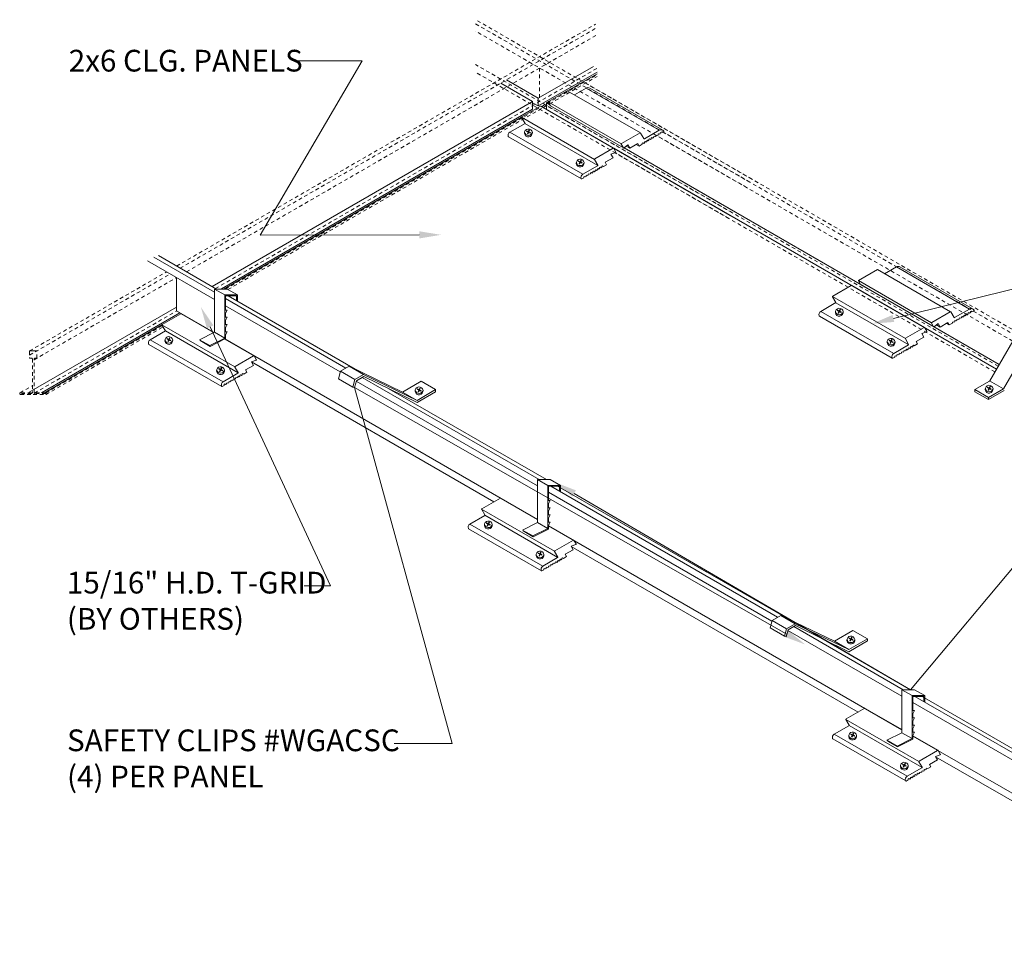
# Model space of a CAD drawing. Units: inches. Extents: x 5 to 189, y 4 to 43.
# Drawn here: x 5 to 39, y 7 to 39 of the extents above; entities that cross this region are included whole.
import ezdxf
from ezdxf import colors
from ezdxf.entities.mleader import LeaderData, LeaderLine
from ezdxf.math import Vec2, Vec3

# ---------------------------------------------------------------- set-up
doc = ezdxf.new("R2010")
doc.units = ezdxf.units.IN
doc.header["$MEASUREMENT"] = 0
doc.linetypes.add('HIDDEN2', pattern=[0.1875, 0.125, -0.0625])
for name, color, linetype, lineweight in [('AG-DIM', 7, 'Continuous', 0), ('AG-FRAMING', 20, 'Continuous', 0), ('AG-HARDWARE', 30, 'Continuous', 0), ('AG-HIDDEN', 6, 'HIDDEN2', 9), ('AG-PANEL', 33, 'Continuous', 13)]:
    doc.layers.add(name, color=color, linetype=linetype, lineweight=lineweight)
doc.styles.add('AG.Text.Dim.Anno', font='ARIALN.TTF', dxfattribs={"height": 0.125})

# ---------------------------------------------------------------- blocks, each defined once
blk = doc.blocks.new('A$C7C161E21')
at = {"layer": 'AG-HARDWARE'}
for p, q in [((0.122, 0.163), (0.074, 0.186)), ((0.132, 0.184), (0.084, 0.207)), ((0.122, 0.163), (0.1, 0.114)), ((0.144, 0.153), (0.121, 0.104)), ((0.132, 0.184), (0.155, 0.233)), ((0.144, 0.153), (0.192, 0.13)), ((0.154, 0.174), (0.176, 0.223)), ((0.154, 0.174), (0.202, 0.152))]:
    blk.add_line(p, q, dxfattribs=at)
for start, end in [(144.849, 165.3297), (234.849, 255.3297), (54.849, 75.3297), (324.849, 345.3297)]:
    blk.add_arc((0.138, 0.169), 0.0665, start, end, dxfattribs=at)
for centre, major_axis, ratio, start_param, end_param in [((0.136, 0.136), (-0.068, 0.118), 0.996646, -3.141592653589793, 3.141592653589793), ((0.136, 0.183), (-0.068, 0.119), 0.991966, 1.216036, 4.012951)]:
    blk.add_ellipse(centre, major_axis=major_axis, ratio=ratio, start_param=start_param, end_param=end_param, dxfattribs=at)

msp = doc.modelspace()

# ---------------------------------------------------------------- linework, layer by layer
at = {"layer": 'AG-FRAMING'}
for p, q in [((12.124, 29.836), (10.026, 31.048)), ((12.187, 29.945), (10.182, 31.102)), ((12.124, 29.586), (9.81, 30.923)), ((10.809, 30.346), (10.803, 29.192)), ((16.657, 27.22), (12.505, 29.617)), ((16.971, 27.182), (12.59, 29.712)), ((16.461, 27.083), (12.505, 29.367)), ((12.083, 28.453), (10.803, 29.192)), ((23.277, 21.991), (12.481, 28.224)), ((16.971, 27.182), (15.038, 28.299)), ((21.766, 22.598), (13.393, 27.433)), ((23.328, 23.368), (17.217, 26.896)), ((23.277, 23.148), (17.014, 26.763)), ((23.578, 23.368), (18.144, 26.505)), ((31.563, 18.613), (23.731, 23.135)), ((24.032, 23.106), (23.981, 23.135)), ((24.032, 23.106), (23.981, 23.135)), ((31.367, 18.477), (23.657, 22.928)), ((29.095, 20.183), (24.063, 23.088)), ((31.878, 18.576), (24.063, 23.088)), ((35.854, 14.729), (23.657, 21.771)), ((34.341, 15.338), (24.437, 21.056)), ((35.854, 15.886), (31.921, 18.157)), ((35.9, 16.11), (32.123, 18.29)), ((36.15, 16.11), (33.05, 17.899)), ((46.767, 9.585), (36.235, 15.666)), ((46.767, 9.835), (36.303, 15.877)), ((46.83, 9.943), (36.553, 15.877)), ((46.742, 8.443), (36.235, 14.509)), ((45.376, 8.967), (37.017, 13.793))]:
    msp.add_line(p, q, dxfattribs=at)
at = {"layer": 'AG-HARDWARE'}
for p, q in [((24.297, 36.799), (23.649, 36.425)), ((26.824, 35.34), (24.297, 36.799)), ((24.952, 36.889), (24.547, 36.655)), ((27.475, 35.432), (24.952, 36.889)), ((27.6, 35.433), (25.077, 36.889)), ((26.165, 34.96), (23.642, 36.416)), ((23.644, 36.405), (23.716, 36.28)), ((22.729, 35.894), (23.37, 36.264)), ((23.388, 36.261), (25.899, 34.811)), ((26.242, 34.82), (23.724, 36.274)), ((22.721, 35.881), (25.239, 34.427)), ((22.841, 35.67), (22.723, 35.873)), ((22.317, 35.367), (22.841, 35.67)), ((24.835, 33.913), (22.317, 35.367)), ((25.353, 34.218), (22.839, 35.669)), ((27.475, 35.432), (26.964, 35.137)), ((27.511, 35.344), (27.533, 35.357)), ((27.533, 35.357), (27.563, 35.339)), ((27.563, 35.339), (27.632, 35.379)), ((24.786, 33.752), (22.273, 35.203)), ((26.813, 35.339), (26.172, 34.969)), ((26.943, 35.143), (26.833, 35.333)), ((26.966, 35.029), (26.988, 35.042)), ((26.966, 34.994), (26.966, 35.029)), ((26.988, 35.042), (27.018, 35.024)), ((27.018, 35.024), (27.044, 35.039)), ((27.044, 35.074), (27.065, 35.087)), ((27.044, 35.039), (27.044, 35.074)), ((27.065, 35.087), (27.095, 35.069)), ((27.095, 35.069), (27.121, 35.084)), ((27.121, 35.119), (27.143, 35.132)), ((27.121, 35.084), (27.121, 35.119)), ((27.143, 35.132), (27.173, 35.114)), ((27.173, 35.114), (27.199, 35.129)), ((27.199, 35.164), (27.221, 35.177)), ((27.199, 35.129), (27.199, 35.164)), ((27.221, 35.177), (27.251, 35.159)), ((27.251, 35.159), (27.277, 35.174)), ((27.277, 35.209), (27.299, 35.222)), ((27.277, 35.174), (27.277, 35.209)), ((27.299, 35.222), (27.329, 35.204)), ((27.329, 35.204), (27.355, 35.219)), ((27.355, 35.254), (27.377, 35.267)), ((27.355, 35.219), (27.355, 35.254)), ((27.377, 35.267), (27.407, 35.249)), ((27.407, 35.249), (27.433, 35.264)), ((27.433, 35.299), (27.455, 35.312)), ((27.433, 35.264), (27.433, 35.299)), ((27.455, 35.312), (27.485, 35.294)), ((27.485, 35.294), (27.511, 35.309)), ((27.511, 35.309), (27.511, 35.344)), ((25.247, 34.44), (25.888, 34.81)), ((25.908, 34.804), (25.98, 34.68)), ((26.166, 34.948), (26.238, 34.824)), ((26.261, 34.82), (26.391, 34.933)), ((26.461, 34.813), (26.336, 34.885)), ((26.391, 34.933), (26.461, 34.813)), ((26.461, 34.813), (26.732, 34.969)), ((26.779, 34.887), (26.684, 34.942)), ((26.732, 34.969), (26.779, 34.887)), ((26.779, 34.887), (26.888, 34.949)), ((26.888, 34.984), (26.91, 34.997)), ((26.888, 34.949), (26.888, 34.984)), ((26.91, 34.997), (26.94, 34.979)), ((26.94, 34.979), (26.966, 34.994)), ((25.351, 34.229), (25.241, 34.419)), ((25.879, 34.481), (25.608, 34.325)), ((25.972, 34.658), (25.809, 34.602)), ((25.809, 34.602), (25.879, 34.481)), ((24.835, 33.913), (25.346, 34.208)), ((25.205, 34.018), (25.183, 34.005)), ((25.183, 34.005), (25.183, 33.97)), ((25.235, 34), (25.205, 34.018)), ((25.261, 34.015), (25.235, 34)), ((25.283, 34.063), (25.261, 34.05)), ((25.261, 34.05), (25.261, 34.015)), ((25.313, 34.045), (25.283, 34.063)), ((25.339, 34.06), (25.313, 34.045)), ((25.361, 34.108), (25.339, 34.095)), ((25.339, 34.095), (25.339, 34.06)), ((25.391, 34.09), (25.361, 34.108)), ((25.417, 34.105), (25.391, 34.09)), ((25.439, 34.153), (25.417, 34.14)), ((25.417, 34.14), (25.417, 34.105)), ((25.469, 34.135), (25.439, 34.153)), ((25.495, 34.15), (25.469, 34.135)), ((25.517, 34.198), (25.495, 34.185)), ((25.495, 34.185), (25.495, 34.15)), ((25.547, 34.18), (25.517, 34.198)), ((25.655, 34.243), (25.547, 34.18)), ((25.608, 34.325), (25.655, 34.243)), ((24.871, 33.79), (24.803, 33.751)), ((24.893, 33.838), (24.871, 33.825)), ((24.871, 33.825), (24.871, 33.79)), ((24.923, 33.82), (24.893, 33.838)), ((24.949, 33.835), (24.923, 33.82)), ((24.971, 33.883), (24.949, 33.87)), ((24.949, 33.87), (24.949, 33.835)), ((25.001, 33.865), (24.971, 33.883)), ((25.027, 33.88), (25.001, 33.865)), ((25.049, 33.928), (25.027, 33.915)), ((25.027, 33.915), (25.027, 33.88)), ((25.079, 33.91), (25.049, 33.928)), ((25.105, 33.925), (25.079, 33.91)), ((25.127, 33.973), (25.105, 33.96)), ((25.105, 33.96), (25.105, 33.925)), ((25.157, 33.955), (25.127, 33.973)), ((25.183, 33.97), (25.157, 33.955)), ((35.008, 30.622), (34.36, 30.248)), ((37.535, 29.163), (35.008, 30.622)), ((35.663, 30.711), (35.258, 30.478)), ((38.185, 29.255), (35.663, 30.711)), ((38.31, 29.255), (35.788, 30.712)), ((12.474, 29.743), (12.124, 29.945)), ((12.562, 29.945), (12.124, 29.945)), ((12.124, 29.945), (12.124, 28.456)), ((12.911, 29.743), (12.562, 29.945)), ((33.464, 29.702), (34.105, 30.072)), ((34.123, 30.07), (36.634, 28.62)), ((36.875, 28.783), (34.353, 30.239)), ((34.354, 30.227), (34.426, 30.103)), ((36.952, 28.643), (34.434, 30.096)), ((12.911, 29.743), (12.474, 29.743)), ((12.474, 29.743), (12.474, 28.255)), ((12.505, 29.223), (12.505, 29.712)), ((12.505, 29.712), (12.88, 29.712)), ((12.88, 29.712), (12.88, 29.545)), ((12.911, 29.527), (12.911, 29.743)), ((33.456, 29.689), (35.974, 28.236)), ((33.576, 29.478), (33.458, 29.682)), ((33.052, 29.176), (33.576, 29.478)), ((36.088, 28.026), (33.574, 29.477)), ((38.185, 29.255), (37.674, 28.96)), ((40.371, 29.345), (38.887, 26.775)), ((10.312, 28.725), (10.953, 29.095)), ((10.971, 29.093), (12.081, 28.452)), ((12.505, 29.111), (12.555, 29.223)), ((12.555, 29.223), (12.505, 29.223)), ((12.505, 28.973), (12.505, 29.111)), ((12.505, 28.861), (12.555, 28.973)), ((12.555, 28.973), (12.505, 28.973)), ((35.521, 27.561), (33.007, 29.012)), ((35.57, 27.722), (33.052, 29.176)), ((37.523, 29.162), (36.882, 28.792)), ((37.654, 28.966), (37.544, 29.156)), ((37.754, 28.897), (37.776, 28.909)), ((37.776, 28.909), (37.806, 28.892)), ((37.806, 28.892), (37.832, 28.907)), ((37.832, 28.942), (37.854, 28.954)), ((37.832, 28.907), (37.832, 28.942)), ((37.854, 28.954), (37.884, 28.937)), ((37.884, 28.937), (37.91, 28.952)), ((37.91, 28.987), (37.932, 28.999)), ((37.91, 28.952), (37.91, 28.987)), ((37.932, 28.999), (37.962, 28.982)), ((37.962, 28.982), (37.988, 28.997)), ((37.988, 29.032), (38.01, 29.044)), ((37.988, 28.997), (37.988, 29.032)), ((38.01, 29.044), (38.04, 29.027)), ((38.04, 29.027), (38.066, 29.042)), ((38.066, 29.077), (38.088, 29.089)), ((38.066, 29.042), (38.066, 29.077)), ((38.088, 29.089), (38.118, 29.072)), ((38.118, 29.072), (38.144, 29.087)), ((38.144, 29.122), (38.166, 29.134)), ((38.144, 29.087), (38.144, 29.122)), ((38.166, 29.134), (38.196, 29.117)), ((38.196, 29.117), (38.222, 29.132)), ((38.222, 29.167), (38.244, 29.179)), ((38.222, 29.132), (38.222, 29.167)), ((38.244, 29.179), (38.274, 29.162)), ((38.274, 29.162), (38.342, 29.201)), ((40.846, 29.071), (39.362, 26.501)), ((10.304, 28.712), (12.822, 27.258)), ((10.424, 28.501), (10.306, 28.704)), ((12.505, 28.723), (12.505, 28.861)), ((12.505, 28.611), (12.555, 28.723)), ((12.555, 28.723), (12.505, 28.723)), ((12.505, 28.473), (12.505, 28.611)), ((35.982, 28.249), (36.623, 28.619)), ((36.643, 28.613), (36.715, 28.488)), ((36.877, 28.771), (36.949, 28.647)), ((36.972, 28.643), (37.102, 28.755)), ((37.171, 28.635), (37.046, 28.707)), ((37.102, 28.755), (37.171, 28.635)), ((37.171, 28.635), (37.442, 28.792)), ((37.49, 28.709), (37.395, 28.764)), ((37.442, 28.792), (37.49, 28.709)), ((37.49, 28.709), (37.598, 28.772)), ((37.598, 28.807), (37.62, 28.819)), ((37.598, 28.772), (37.598, 28.807)), ((37.62, 28.819), (37.65, 28.802)), ((37.65, 28.802), (37.676, 28.817)), ((37.676, 28.852), (37.698, 28.864)), ((37.676, 28.817), (37.676, 28.852)), ((37.698, 28.864), (37.728, 28.847)), ((37.728, 28.847), (37.754, 28.862)), ((37.754, 28.862), (37.754, 28.897)), ((9.9, 28.198), (10.424, 28.501)), ((12.936, 27.049), (10.422, 28.5)), ((12.124, 28.456), (11.607, 28.198)), ((12.474, 28.255), (11.956, 27.996)), ((11.97, 27.968), (12.505, 28.236)), ((12.056, 28.466), (12.097, 28.443)), ((12.474, 28.255), (12.124, 28.456)), ((12.478, 28.222), (13.482, 27.643)), ((12.505, 28.361), (12.555, 28.473)), ((12.555, 28.473), (12.505, 28.473)), ((12.505, 28.236), (12.505, 28.361)), ((36.086, 28.038), (35.976, 28.228)), ((36.614, 28.29), (36.343, 28.134)), ((36.707, 28.467), (36.544, 28.41)), ((36.544, 28.41), (36.614, 28.29)), ((12.369, 26.583), (9.856, 28.035)), ((12.418, 26.745), (9.9, 28.198)), ((11.956, 27.996), (11.607, 28.198)), ((11.97, 27.968), (11.621, 28.17)), ((11.956, 27.996), (11.97, 27.968)), ((35.57, 27.722), (36.081, 28.017)), ((36.096, 27.916), (36.074, 27.903)), ((36.074, 27.903), (36.074, 27.869)), ((36.126, 27.899), (36.096, 27.916)), ((36.152, 27.914), (36.126, 27.899)), ((36.174, 27.961), (36.152, 27.948)), ((36.152, 27.948), (36.152, 27.914)), ((36.204, 27.944), (36.174, 27.961)), ((36.23, 27.959), (36.204, 27.944)), ((36.252, 28.006), (36.23, 27.993)), ((36.23, 27.993), (36.23, 27.959)), ((36.282, 27.989), (36.252, 28.006)), ((36.39, 28.051), (36.282, 27.989)), ((36.343, 28.134), (36.39, 28.051)), ((12.83, 27.271), (13.471, 27.641)), ((13.491, 27.636), (13.563, 27.511)), ((35.606, 27.599), (35.538, 27.559)), ((35.628, 27.646), (35.606, 27.633)), ((35.606, 27.633), (35.606, 27.599)), ((35.658, 27.629), (35.628, 27.646)), ((35.684, 27.644), (35.658, 27.629)), ((35.706, 27.691), (35.684, 27.678)), ((35.684, 27.678), (35.684, 27.644)), ((35.736, 27.674), (35.706, 27.691)), ((35.762, 27.689), (35.736, 27.674)), ((35.784, 27.736), (35.762, 27.723)), ((35.762, 27.723), (35.762, 27.689)), ((35.814, 27.719), (35.784, 27.736)), ((35.84, 27.734), (35.814, 27.719)), ((35.862, 27.781), (35.84, 27.768)), ((35.84, 27.768), (35.84, 27.734)), ((35.892, 27.764), (35.862, 27.781)), ((35.918, 27.779), (35.892, 27.764)), ((35.94, 27.826), (35.918, 27.813)), ((35.918, 27.813), (35.918, 27.779)), ((35.97, 27.809), (35.94, 27.826)), ((35.996, 27.824), (35.97, 27.809)), ((36.018, 27.871), (35.996, 27.858)), ((35.996, 27.858), (35.996, 27.824)), ((36.048, 27.854), (36.018, 27.871)), ((36.074, 27.869), (36.048, 27.854)), ((12.935, 27.06), (12.825, 27.251)), ((13.462, 27.313), (13.191, 27.156)), ((13.555, 27.489), (13.393, 27.433)), ((13.393, 27.433), (13.462, 27.313)), ((16.468, 27.111), (16.765, 27.282)), ((18.615, 26.389), (16.765, 27.282)), ((17.262, 26.995), (16.765, 27.282)), ((12.418, 26.745), (12.929, 27.04)), ((12.866, 26.894), (12.844, 26.881)), ((12.844, 26.881), (12.844, 26.846)), ((12.896, 26.876), (12.866, 26.894)), ((12.922, 26.891), (12.896, 26.876)), ((12.944, 26.939), (12.922, 26.926)), ((12.922, 26.926), (12.922, 26.891)), ((12.974, 26.921), (12.944, 26.939)), ((13, 26.936), (12.974, 26.921)), ((13.022, 26.984), (13, 26.971)), ((13, 26.971), (13, 26.936)), ((13.052, 26.966), (13.022, 26.984)), ((13.078, 26.981), (13.052, 26.966)), ((13.1, 27.029), (13.078, 27.016)), ((13.078, 27.016), (13.078, 26.981)), ((13.13, 27.011), (13.1, 27.029)), ((13.238, 27.074), (13.13, 27.011)), ((13.191, 27.156), (13.238, 27.074)), ((16.398, 26.849), (16.468, 27.111)), ((16.966, 26.824), (16.468, 27.111)), ((17.262, 26.995), (16.966, 26.824)), ((17.277, 26.931), (17.019, 26.782)), ((19.112, 26.102), (17.262, 26.995)), ((19.112, 26.03), (17.277, 26.931)), ((12.455, 26.621), (12.386, 26.582)), ((12.477, 26.669), (12.455, 26.656)), ((12.455, 26.656), (12.455, 26.621)), ((12.507, 26.651), (12.477, 26.669)), ((12.533, 26.666), (12.507, 26.651)), ((12.554, 26.714), (12.533, 26.701)), ((12.533, 26.701), (12.533, 26.666)), ((12.584, 26.696), (12.554, 26.714)), ((12.61, 26.711), (12.584, 26.696)), ((12.632, 26.759), (12.61, 26.746)), ((12.61, 26.746), (12.61, 26.711)), ((12.662, 26.741), (12.632, 26.759)), ((12.688, 26.756), (12.662, 26.741)), ((12.71, 26.804), (12.688, 26.791)), ((12.688, 26.791), (12.688, 26.756)), ((12.74, 26.786), (12.71, 26.804)), ((12.766, 26.801), (12.74, 26.786)), ((12.788, 26.849), (12.766, 26.836)), ((12.766, 26.836), (12.766, 26.801)), ((12.818, 26.831), (12.788, 26.849)), ((12.844, 26.846), (12.818, 26.831)), ((16.896, 26.561), (16.398, 26.849)), ((16.966, 26.824), (16.896, 26.561)), ((16.956, 26.545), (16.896, 26.561)), ((17.019, 26.782), (16.956, 26.545)), ((18.615, 26.389), (19.258, 26.761)), ((19.755, 26.473), (19.258, 26.761)), ((38.371, 26.477), (38.878, 26.77)), ((39.36, 26.499), (38.884, 26.773)), ((19.112, 26.102), (18.615, 26.389)), ((19.112, 26.102), (19.755, 26.473)), ((19.112, 26.03), (19.755, 26.401)), ((19.755, 26.401), (19.755, 26.473)), ((38.847, 26.202), (38.371, 26.477)), ((38.371, 26.477), (38.371, 26.403)), ((38.847, 26.128), (38.371, 26.403)), ((38.847, 26.202), (39.358, 26.497)), ((38.847, 26.128), (39.39, 26.442)), ((38.847, 26.202), (38.847, 26.128)), ((23.626, 23.167), (23.277, 23.368)), ((23.714, 23.368), (23.277, 23.368)), ((23.277, 23.368), (23.277, 21.88)), ((24.063, 23.167), (23.626, 23.167)), ((23.626, 23.167), (23.626, 21.679)), ((23.657, 22.647), (23.657, 23.135)), ((23.657, 23.135), (24.032, 23.135)), ((24.063, 23.167), (23.714, 23.368)), ((24.032, 23.135), (24.032, 22.968)), ((24.063, 22.95), (24.063, 23.167)), ((21.351, 22.358), (21.992, 22.728)), ((21.992, 22.728), (23.277, 21.986)), ((23.657, 22.534), (23.707, 22.647)), ((23.707, 22.647), (23.657, 22.647)), ((23.657, 22.397), (23.657, 22.534)), ((20.939, 21.832), (21.45, 22.127)), ((21.343, 22.345), (23.861, 20.891)), ((21.455, 22.147), (21.345, 22.338)), ((23.975, 20.682), (21.457, 22.136)), ((23.657, 22.284), (23.707, 22.397)), ((23.707, 22.397), (23.657, 22.397)), ((23.657, 22.147), (23.657, 22.284)), ((23.657, 22.034), (23.707, 22.147)), ((23.707, 22.147), (23.657, 22.147)), ((23.457, 20.378), (20.939, 21.832)), ((23.277, 21.88), (22.759, 21.622)), ((23.626, 21.679), (23.277, 21.88)), ((23.657, 21.897), (23.657, 22.034)), ((23.657, 21.784), (23.707, 21.897)), ((23.707, 21.897), (23.657, 21.897)), ((23.657, 21.659), (23.657, 21.784)), ((23.657, 21.766), (24.51, 21.274)), ((23.408, 20.216), (20.894, 21.668)), ((23.108, 21.42), (22.759, 21.622)), ((23.122, 21.392), (22.773, 21.594)), ((23.626, 21.679), (23.108, 21.42)), ((23.108, 21.42), (23.122, 21.392)), ((23.122, 21.392), (23.657, 21.659)), ((23.869, 20.904), (24.51, 21.274)), ((24.594, 21.123), (24.431, 21.066)), ((24.53, 21.269), (24.602, 21.144)), ((23.973, 20.693), (23.863, 20.884)), ((24.501, 20.946), (24.23, 20.789)), ((24.23, 20.789), (24.277, 20.707)), ((24.431, 21.066), (24.501, 20.946)), ((23.457, 20.378), (23.968, 20.673)), ((23.749, 20.437), (23.727, 20.424)), ((23.727, 20.424), (23.727, 20.389)), ((23.779, 20.419), (23.749, 20.437)), ((23.805, 20.434), (23.779, 20.419)), ((23.827, 20.482), (23.805, 20.469)), ((23.805, 20.469), (23.805, 20.434)), ((23.857, 20.464), (23.827, 20.482)), ((23.883, 20.479), (23.857, 20.464)), ((23.905, 20.527), (23.883, 20.514)), ((23.883, 20.514), (23.883, 20.479)), ((23.935, 20.509), (23.905, 20.527)), ((23.961, 20.524), (23.935, 20.509)), ((23.983, 20.572), (23.961, 20.559)), ((23.961, 20.559), (23.961, 20.524)), ((24.013, 20.554), (23.983, 20.572)), ((24.039, 20.569), (24.013, 20.554)), ((24.061, 20.617), (24.039, 20.604)), ((24.039, 20.604), (24.039, 20.569)), ((24.091, 20.599), (24.061, 20.617)), ((24.117, 20.614), (24.091, 20.599)), ((24.139, 20.662), (24.117, 20.649)), ((24.117, 20.649), (24.117, 20.614)), ((24.169, 20.644), (24.139, 20.662)), ((24.277, 20.707), (24.169, 20.644)), ((23.493, 20.254), (23.425, 20.215)), ((23.515, 20.302), (23.493, 20.289)), ((23.493, 20.289), (23.493, 20.254)), ((23.545, 20.284), (23.515, 20.302)), ((23.571, 20.299), (23.545, 20.284)), ((23.593, 20.347), (23.571, 20.334)), ((23.571, 20.334), (23.571, 20.299)), ((23.623, 20.329), (23.593, 20.347)), ((23.649, 20.344), (23.623, 20.329)), ((23.671, 20.392), (23.649, 20.379)), ((23.649, 20.379), (23.649, 20.344)), ((23.701, 20.374), (23.671, 20.392)), ((23.727, 20.389), (23.701, 20.374)), ((31.304, 18.242), (31.375, 18.505)), ((31.375, 18.505), (31.671, 18.676)), ((31.872, 18.217), (31.375, 18.505)), ((33.521, 17.783), (31.671, 18.676)), ((32.169, 18.388), (31.671, 18.676)), ((32.169, 18.388), (31.872, 18.217)), ((34.019, 17.496), (32.169, 18.388)), ((31.802, 17.955), (31.304, 18.242)), ((31.872, 18.217), (31.802, 17.955)), ((31.926, 18.176), (31.863, 17.939)), ((32.184, 18.325), (31.926, 18.176)), ((34.019, 17.424), (32.184, 18.325)), ((33.521, 17.783), (34.164, 18.154)), ((34.662, 17.867), (34.164, 18.154)), ((31.863, 17.939), (31.802, 17.955)), ((34.019, 17.496), (33.521, 17.783)), ((34.019, 17.496), (34.662, 17.867)), ((34.019, 17.424), (34.662, 17.795)), ((34.662, 17.795), (34.662, 17.867)), ((36.203, 15.908), (35.854, 16.11)), ((36.292, 16.11), (35.854, 16.11)), ((35.854, 16.11), (35.854, 14.622)), ((36.641, 15.908), (36.292, 16.11)), ((36.641, 15.908), (36.203, 15.908)), ((36.203, 15.908), (36.203, 14.42)), ((36.235, 15.389), (36.235, 15.877)), ((36.235, 15.877), (36.61, 15.877)), ((36.61, 15.877), (36.61, 15.71)), ((36.641, 15.692), (36.641, 15.908)), ((33.928, 15.099), (34.569, 15.469)), ((34.587, 15.467), (35.854, 14.736)), ((36.235, 15.276), (36.285, 15.389)), ((36.285, 15.389), (36.235, 15.389)), ((33.921, 15.086), (36.439, 13.633)), ((34.033, 14.888), (33.923, 15.079)), ((36.235, 15.139), (36.235, 15.276)), ((36.235, 15.026), (36.285, 15.139)), ((36.285, 15.139), (36.235, 15.139)), ((36.235, 14.889), (36.235, 15.026)), ((33.516, 14.573), (34.027, 14.868)), ((36.552, 13.423), (34.034, 14.877)), ((35.854, 14.622), (35.337, 14.363)), ((36.203, 14.42), (35.854, 14.622)), ((36.235, 14.776), (36.285, 14.889)), ((36.285, 14.889), (36.235, 14.889)), ((36.235, 14.639), (36.235, 14.776)), ((36.235, 14.526), (36.285, 14.639)), ((36.285, 14.639), (36.235, 14.639)), ((35.986, 12.958), (33.472, 14.409)), ((36.034, 13.119), (33.516, 14.573)), ((35.686, 14.161), (35.337, 14.363)), ((35.7, 14.133), (35.351, 14.335)), ((36.203, 14.42), (35.686, 14.161)), ((35.7, 14.133), (36.235, 14.401)), ((36.235, 14.401), (36.235, 14.526)), ((36.235, 14.516), (37.099, 14.017)), ((35.686, 14.161), (35.7, 14.133)), ((36.446, 13.646), (37.087, 14.016)), ((37.108, 14.01), (37.18, 13.886)), ((36.551, 13.435), (36.441, 13.625)), ((37.078, 13.687), (36.807, 13.531)), ((37.172, 13.864), (37.009, 13.807)), ((37.009, 13.807), (37.078, 13.687)), ((36.034, 13.119), (36.545, 13.414)), ((36.483, 13.268), (36.461, 13.256)), ((36.513, 13.251), (36.483, 13.268)), ((36.539, 13.266), (36.513, 13.251)), ((36.561, 13.313), (36.539, 13.301)), ((36.539, 13.301), (36.539, 13.266)), ((36.591, 13.296), (36.561, 13.313)), ((36.617, 13.311), (36.591, 13.296)), ((36.639, 13.358), (36.617, 13.346)), ((36.617, 13.346), (36.617, 13.311)), ((36.669, 13.341), (36.639, 13.358)), ((36.695, 13.356), (36.669, 13.341)), ((36.716, 13.403), (36.695, 13.391)), ((36.695, 13.391), (36.695, 13.356)), ((36.746, 13.386), (36.716, 13.403)), ((36.855, 13.448), (36.746, 13.386)), ((36.807, 13.531), (36.855, 13.448)), ((36.071, 12.996), (36.003, 12.956)), ((36.093, 13.043), (36.071, 13.031)), ((36.071, 13.031), (36.071, 12.996)), ((36.123, 13.026), (36.093, 13.043)), ((36.149, 13.041), (36.123, 13.026)), ((36.171, 13.088), (36.149, 13.076)), ((36.149, 13.076), (36.149, 13.041)), ((36.201, 13.071), (36.171, 13.088)), ((36.227, 13.086), (36.201, 13.071)), ((36.249, 13.133), (36.227, 13.121)), ((36.227, 13.121), (36.227, 13.086)), ((36.279, 13.116), (36.249, 13.133)), ((36.305, 13.131), (36.279, 13.116)), ((36.327, 13.178), (36.305, 13.166)), ((36.305, 13.166), (36.305, 13.131)), ((36.357, 13.161), (36.327, 13.178)), ((36.383, 13.176), (36.357, 13.161)), ((36.405, 13.223), (36.383, 13.211)), ((36.383, 13.211), (36.383, 13.176)), ((36.435, 13.206), (36.405, 13.223)), ((36.461, 13.221), (36.435, 13.206)), ((36.461, 13.256), (36.461, 13.221))]:
    msp.add_line(p, q, dxfattribs=at)
for centre, radius, start, end in [((25.015, 36.781), 0.125, 59.9402, 120), ((23.657, 36.412), 0.015, 120, 210), ((23.377, 36.251), 0.015, 45, 120), ((23.729, 36.288), 0.015, 210, 249.9993), ((22.736, 35.881), 0.015, 120, 210), ((22.379, 35.259), 0.125, 120, 202.1625), ((27.537, 35.324), 0.125, 37.8375, 120), ((27.624, 35.392), 0.015, 300, 37.8375), ((22.277, 35.218), 0.015, 202.1625, 251.0813), ((26.82, 35.326), 0.015, 30, 120), ((26.956, 35.15), 0.015, 210, 300), ((25.895, 34.797), 0.015, 30, 120), ((25.967, 34.672), 0.015, 289.18, 30), ((26.179, 34.956), 0.015, 120, 210), ((26.251, 34.831), 0.015, 210, 310.82), ((25.254, 34.427), 0.015, 120, 210), ((25.338, 34.221), 0.015, 300, 30), ((24.897, 33.805), 0.125, 120, 202.1625), ((24.795, 33.764), 0.015, 202.1625, 300), ((35.725, 30.603), 0.125, 59.9402, 120), ((34.367, 30.235), 0.015, 120, 210), ((33.471, 29.689), 0.015, 120, 210), ((38.248, 29.147), 0.125, 37.8375, 120), ((10.96, 29.082), 0.015, 45, 120), ((33.114, 29.068), 0.125, 120, 202.1625), ((33.012, 29.026), 0.015, 202.1625, 251.0813), ((37.531, 29.149), 0.015, 30, 120), ((37.667, 28.973), 0.015, 210, 300), ((38.335, 29.214), 0.015, 300, 37.8375), ((10.319, 28.712), 0.015, 120, 210), ((36.63, 28.606), 0.015, 30, 120), ((36.89, 28.779), 0.015, 120, 210), ((36.962, 28.654), 0.015, 210, 310.82), ((35.989, 28.236), 0.015, 120, 210), ((36.702, 28.481), 0.015, 289.18, 30), ((9.962, 28.09), 0.125, 120, 202.1625), ((9.861, 28.049), 0.015, 202.1625, 251.0813), ((36.073, 28.03), 0.015, 300, 30), ((13.478, 27.628), 0.015, 30, 120), ((35.632, 27.614), 0.125, 120, 202.1625), ((35.53, 27.572), 0.015, 202.1625, 300), ((12.837, 27.258), 0.015, 120, 210), ((13.55, 27.504), 0.015, 289.18, 30), ((12.922, 27.053), 0.015, 300, 30), ((12.481, 26.636), 0.125, 120, 202.1625), ((12.379, 26.595), 0.015, 202.1625, 300), ((38.878, 26.78), 0.01, 270, 330), ((39.353, 26.506), 0.01, 300, 330), ((21.358, 22.345), 0.015, 120, 210), ((21.442, 22.14), 0.015, 300, 30), ((21.001, 21.723), 0.125, 120, 202.1625), ((20.899, 21.682), 0.015, 202.1625, 251.0813), ((24.517, 21.261), 0.015, 30, 120), ((24.589, 21.137), 0.015, 289.18, 30), ((23.876, 20.891), 0.015, 120, 210), ((23.96, 20.686), 0.015, 300, 30), ((23.519, 20.269), 0.125, 120, 202.1625), ((23.417, 20.228), 0.015, 202.1625, 300), ((33.936, 15.086), 0.015, 120, 210), ((34.02, 14.881), 0.015, 300, 30), ((33.579, 14.465), 0.125, 120, 202.1625), ((33.477, 14.423), 0.015, 202.1625, 251.0813), ((37.095, 14.003), 0.015, 30, 120), ((36.454, 13.633), 0.015, 120, 210), ((37.167, 13.878), 0.015, 289.18, 30), ((36.538, 13.427), 0.015, 300, 30), ((36.097, 13.011), 0.125, 120, 202.1625), ((35.995, 12.969), 0.015, 202.1625, 300)]:
    msp.add_arc(centre, radius, start, end, dxfattribs=at)
at = {"layer": 'AG-HIDDEN'}
for p, q in [((30.66, 33.751), (21.136, 39.251)), ((30.598, 33.643), (21.136, 39.106)), ((10.809, 30.74), (25.274, 39.091)), ((10.934, 30.668), (25.33, 38.979)), ((30.49, 33.456), (21.136, 38.856)), ((11.151, 30.543), (25.33, 38.729)), ((12.153, 29.964), (25.33, 37.572)), ((29.989, 32.588), (21.136, 37.699)), ((29.874, 32.39), (21.136, 37.435)), ((23.343, 37.582), (23.343, 36.425)), ((12.495, 29.945), (25.33, 37.355)), ((12.584, 29.932), (25.33, 37.291)), ((39.851, 28.445), (24.93, 37.06)), ((39.179, 27.282), (23.587, 36.284)), ((39.789, 28.337), (27.612, 35.367)), ((39.68, 28.149), (27.365, 35.26)), ((39.065, 27.083), (25.955, 34.652)), ((5.737, 27.811), (10.468, 30.543)), ((5.737, 27.667), (10.593, 30.471)), ((5.895, 27.508), (10.809, 30.346)), ((5.9, 26.354), (10.809, 29.189)), ((6.301, 26.368), (10.317, 28.687)), ((6.308, 26.308), (10.344, 28.639)), ((5.41, 26.365), (5.83, 26.608))]:
    msp.add_line(p, q, dxfattribs=at)
for points in [[(6.295, 26.341), (5.925, 26.341, -0.414214), (5.895, 26.371), (5.895, 27.531, -0.414214), (5.925, 27.561), (5.987, 27.561), (5.987, 27.811), (5.862, 27.811), (5.737, 27.811), (5.737, 27.561), (5.8, 27.561, -0.414214), (5.83, 27.531), (5.83, 26.371, -0.414214), (5.8, 26.341), (5.429, 26.341)], [(5.8, 26.368), (5.423, 26.368, 0.414214), (5.393, 26.338), (5.393, 26.337, 0.414214), (5.423, 26.307), (5.862, 26.307), (6.301, 26.307, 0.414214), (6.331, 26.337), (6.331, 26.338, 0.414214), (6.301, 26.368), (5.925, 26.368)]]:
    msp.add_lwpolyline(points, format="xyb", dxfattribs=at)
at = {"layer": 'AG-PANEL'}
for p, q in [((23.3, 36.537), (25.204, 37.636)), ((23.3, 36.271), (25.33, 37.443)), ((23.3, 36.537), (22.199, 37.173)), ((24.306, 36.794), (25.33, 37.385)), ((23.105, 36.424), (22.011, 37.056)), ((12.035, 30.033), (23.105, 36.424)), ((23.105, 36.424), (23.105, 36.157)), ((23.3, 36.271), (23.105, 36.384)), ((23.3, 36.537), (23.3, 36.271)), ((23.58, 36.375), (23.642, 36.411)), ((12.361, 29.954), (23.105, 36.157)), ((29.929, 32.485), (23.388, 36.261)), ((23.701, 36.305), (23.58, 36.375)), ((23.58, 36.375), (23.58, 36.15)), ((12.458, 29.954), (22.721, 35.879)), ((39.12, 27.178), (25.906, 34.808)), ((39.217, 27.347), (26.266, 34.824)), ((30.027, 32.653), (26.266, 34.824)), ((5.722, 26.388), (10.804, 29.322)), ((6.151, 26.368), (10.923, 29.123)), ((6.248, 26.368), (10.305, 28.71))]:
    msp.add_line(p, q, dxfattribs=at)

# ---------------------------------------------------------------- block references
at = {"layer": 'AG-HARDWARE'}
for p in [(22.823, 35.203), (24.61, 34.163), (33.558, 29.011), (10.406, 28.034), (35.345, 27.972), (12.193, 26.995), (19.049, 26.295), (38.731, 26.352), (21.439, 21.663), (23.225, 20.624), (33.956, 17.689), (34.016, 14.373), (35.803, 13.334)]:
    msp.add_blockref('A$C7C161E21', p, dxfattribs=at)

# ---------------------------------------------------------------- leaders
at = {"layer": 'AG-DIM'}
ml = msp.add_multileader_mtext('Standard', dxfattribs=at)
ml.set_content('2x6 CLG. PANELS', color=256, style='AG.Text.Dim.Anno')
ml.set_leader_properties(color=256, linetype='ByLayer', lineweight=-1)
ml.build(insert=Vec2(0, 0))
ml.multileader.update_dxf_attribs({"dogleg_length": 0.36, "arrow_head_size": 0.75, "scale": 8})
ctx = ml.context
ctx.base_point, ctx.scale, ctx.char_height, ctx.arrow_head_size, ctx.landing_gap_size, ctx.plane_origin = Vec3(6.367, 37.829), 8, 0.75, 0.75, 0.72, Vec3(19.941, 31.821)
notes = []
notes.append((ctx, [(0, (1, 1, 0), (17.217, 37.829), (-1, 0), 2.22, [(1, [(19.941, 31.821), (13.693, 31.805)], 0, [])])]))
ctx.mtext.insert, ctx.mtext.flow_direction = Vec3(7.087, 38.21), 5
ml = msp.add_multileader_mtext('Standard', dxfattribs=at)
ml.set_content('LIFT & SHIFT CLIPS #WGACLNS\\P(8) PER PANEL', color=256, style='AG.Text.Dim.Anno')
ml.set_leader_properties(color=256, linetype='ByLayer', lineweight=-1)
ml.build(insert=Vec2(0, 0))
ml.multileader.update_dxf_attribs({"dogleg_length": 0.36, "arrow_head_size": 0.75, "scale": 8})
ctx = ml.context
ctx.base_point, ctx.scale, ctx.char_height, ctx.arrow_head_size, ctx.landing_gap_size, ctx.plane_origin = Vec3(49.13, 31.602), 8, 0.75, 0.75, 0.72, Vec3(26.465, 35.667)
notes.append((ctx, [(0, (1, 1, 0), (46.362, 31.602), (1, 0), 2.768, [(0, [(34.831, 28.752)], 0, [])])]))
ctx.mtext.insert, ctx.mtext.flow_direction = Vec3(49.85, 32.087), 5
ml = msp.add_multileader_mtext('Standard', dxfattribs=at)
ml.set_content('15/16" H.D. T-GRID\\P(BY OTHERS)', color=256, style='AG.Text.Dim.Anno')
ml.set_leader_properties(color=256, linetype='ByLayer', lineweight=-1)
ml.build(insert=Vec2(0, 0))
ml.multileader.update_dxf_attribs({"dogleg_length": 0.484, "arrow_head_size": 0.75, "scale": 8})
ctx = ml.context
ctx.base_point, ctx.scale, ctx.char_height, ctx.arrow_head_size, ctx.landing_gap_size, ctx.plane_origin = Vec3(6.303, 19.698), 8, 0.75, 0.75, 0.72, Vec3(14.189, 27.749)
notes.append((ctx, [(0, (1, 1, 0), (16.128, 19.698), (-1, 0), 0.915, [(0, [(11.651, 29.323)], 0, [])])]))
ctx.mtext.insert, ctx.mtext.width, ctx.mtext.flow_direction = Vec3(7.023, 20.183), 22.78199, 5
ml = msp.add_multileader_mtext('Standard', dxfattribs=at)
ml.set_content('HOLD DOWN CLIPS\\P#WGACHD', color=256, style='AG.Text.Dim.Anno')
ml.set_leader_properties(color=256, linetype='ByLayer', lineweight=-1)
ml.build(insert=Vec2(0, 0))
ml.multileader.update_dxf_attribs({"dogleg_length": 0.36, "arrow_head_size": 0.75, "scale": 8})
ctx = ml.context
ctx.base_point, ctx.scale, ctx.char_height, ctx.arrow_head_size, ctx.landing_gap_size, ctx.plane_origin = Vec3(49.13, 28.811), 8, 0.75, 0.75, 0.72, Vec3(33.085, 19.996)
notes.append((ctx, [(0, (1, 1, 0), (46.781, 28.811), (1, 0), 2.349, [(1, [(23.889, 23.267), (36.15, 16.11)], 0, [])])]))
ctx.mtext.insert, ctx.mtext.width, ctx.mtext.flow_direction = Vec3(49.85, 29.193), 11.50413, 5
ml = msp.add_multileader_mtext('Standard', dxfattribs=at)
ml.set_content('SAFETY CLIPS #WGACSC\\P(4) PER PANEL', color=256, style='AG.Text.Dim.Anno')
ml.set_leader_properties(color=256, linetype='ByLayer', lineweight=-1)
ml.build(insert=Vec2(0, 0))
ml.multileader.update_dxf_attribs({"dogleg_length": 0.36, "arrow_head_size": 0.75, "scale": 8})
ctx = ml.context
ctx.base_point, ctx.scale, ctx.char_height, ctx.arrow_head_size, ctx.landing_gap_size, ctx.plane_origin = Vec3(6.308, 14.251), 8, 0.75, 0.75, 0.72, Vec3(19.303, 25.345)
notes.append((ctx, [(0, (1, 1, 0), (20.328, 14.251), (-1, 0), 2.009, [(1, [(32.514, 17.672), (16.956, 26.545)], 0, [])])]))
ctx.mtext.insert, ctx.mtext.flow_direction = Vec3(7.028, 14.737), 5
for ctx, leaders in notes:
    for number, flags, end, landing, length, lines in leaders:
        leader = LeaderData()
        leader.index, (leader.has_last_leader_line, leader.has_dogleg_vector, leader.attachment_direction) = number, flags
        leader.last_leader_point, leader.dogleg_vector, leader.dogleg_length = Vec3(end), Vec3(landing), length
        for number, points, colour, breaks in lines:
            line = LeaderLine()
            line.index, line.vertices, line.color, line.breaks = number, Vec3.list(points), colors.encode_raw_color(colour), breaks
            leader.lines.append(line)
        ctx.leaders.append(leader)

doc.saveas('drawing.dxf')
